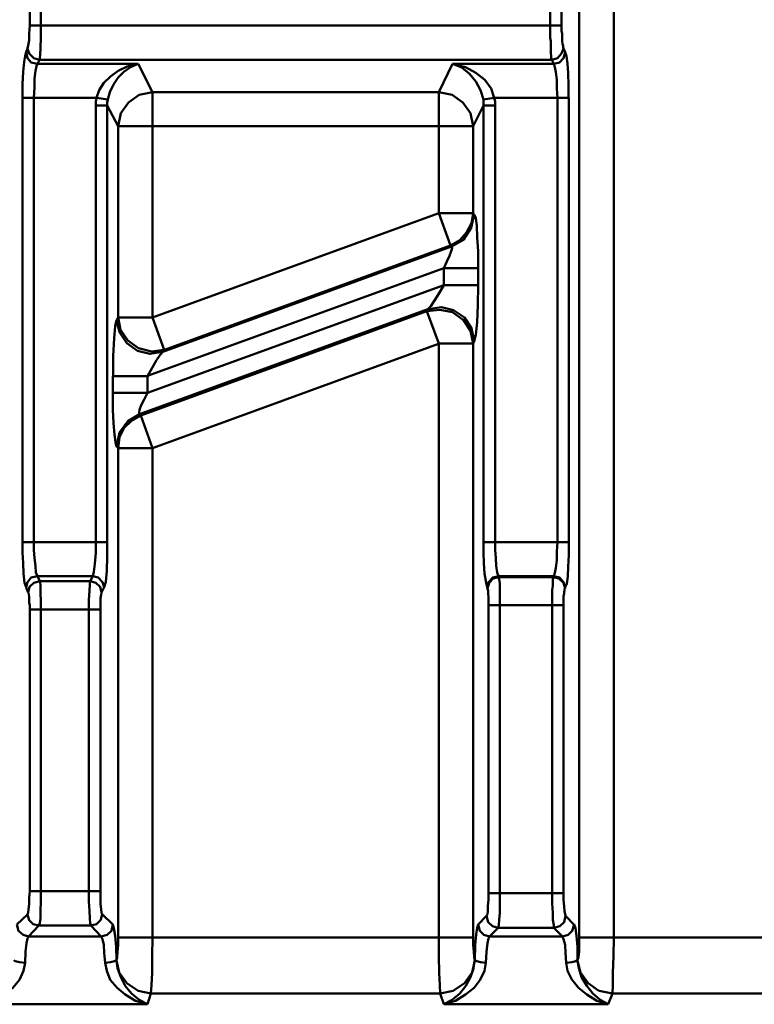
# Model space of a CAD drawing. Units: millimetres. Extents: x 5 to 1189, y 0 to 841.
# Drawn here: x 258 to 318, y 292 to 373 of the extents above; entities that cross this region are included whole.
import ezdxf

# ---------------------------------------------------------------- set-up
doc = ezdxf.new("R2010")
doc.units = ezdxf.units.MM
doc.header["$MEASUREMENT"] = 0
doc.layers.add('Warstwa 1', color=7, linetype='Continuous', lineweight=0)

msp = doc.modelspace()

# ---------------------------------------------------------------- linework, layer by layer
at = {"layer": 'Warstwa 1', "color": 18, "lineweight": 50, "true_color": 0x000000}
for p, q in [((258.653, 649.746), (258.653, 372.636)), ((259.584, 649.746), (259.584, 372.636)), ((301.54, 372.293), (301.54, 422.413)), ((302.468, 422.413), (302.468, 372.632)), ((303.911, 297.529), (303.911, 422.624)), ((306.79, 422.628), (306.79, 297.533)), ((258.653, 372.632), (302.465, 372.632)), ((258.357, 370.427), (258.48, 370.72)), ((259.292, 369.457), (259.461, 369.792)), ((259.461, 369.792), (301.667, 369.792)), ((259.292, 369.457), (267.585, 369.457)), ((267.585, 369.457), (268.767, 367.129)), ((293.497, 369.457), (301.837, 369.457)), ((258.06, 366.66), (264.156, 366.66)), ((258.06, 330.084), (258.06, 366.656)), ((258.995, 330.084), (258.995, 366.656)), ((264.16, 366.66), (265.091, 366.536)), ((268.771, 348.587), (268.771, 367.125)), ((292.35, 367.125), (268.774, 367.125)), ((292.35, 357.18), (292.35, 367.125)), ((296.037, 366.536), (296.922, 366.66)), ((296.922, 366.66), (303.057, 366.66)), ((302.133, 366.66), (302.133, 330.087)), ((303.061, 366.66), (303.061, 330.087)), ((264.114, 366.025), (265.045, 366.025)), ((264.114, 330.084), (264.114, 366.021)), ((265.049, 366.025), (265.934, 364.335)), ((265.049, 330.084), (265.049, 366.021)), ((296.037, 366.025), (297.011, 366.025)), ((296.037, 330.084), (296.037, 366.021)), ((297.011, 330.084), (297.011, 366.021)), ((295.19, 364.335), (294.979, 365.393)), ((265.934, 364.335), (295.187, 364.335)), ((265.934, 364.335), (265.934, 348.587)), ((295.19, 357.18), (295.19, 364.335)), ((292.35, 357.18), (295.187, 357.18)), ((293.328, 354.513), (292.354, 357.177)), ((292.777, 352.651), (268.351, 343.764)), ((292.777, 351.25), (292.777, 352.647)), ((295.614, 351.25), (295.614, 352.647)), ((291.38, 349.091), (291.461, 349.261)), ((292.35, 346.428), (291.38, 349.091)), ((265.934, 348.587), (265.811, 348.375)), ((265.934, 348.587), (268.767, 348.587)), ((268.771, 348.587), (269.744, 345.92)), ((268.771, 337.834), (292.347, 346.424)), ((292.35, 297.529), (292.35, 346.424)), ((295.19, 346.428), (295.271, 346.639)), ((295.19, 297.529), (295.19, 346.424)), ((269.748, 345.916), (269.625, 345.747)), ((265.515, 343.761), (268.347, 343.761)), ((265.515, 343.761), (265.515, 342.364)), ((268.347, 343.761), (268.347, 342.364)), ((265.515, 342.364), (268.347, 342.364)), ((267.801, 340.498), (268.771, 337.834)), ((265.934, 337.834), (268.767, 337.834)), ((265.934, 337.834), (265.934, 297.533)), ((268.771, 337.834), (268.771, 297.533)), ((258.06, 330.084), (265.045, 330.084)), ((296.037, 330.084), (303.061, 330.084)), ((263.864, 327.293), (259.292, 327.293)), ((263.648, 326.866), (259.503, 326.866)), ((297.265, 327.293), (301.837, 327.293)), ((297.307, 327.205), (301.791, 327.205)), ((297.392, 301.17), (297.392, 325.131)), ((258.653, 301.339), (258.653, 324.538)), ((264.499, 324.541), (258.657, 324.541)), ((259.584, 301.339), (259.584, 324.834)), ((263.525, 301.339), (263.525, 324.538)), ((264.499, 301.339), (264.499, 324.538)), ((296.457, 324.88), (302.634, 324.88)), ((296.457, 301.17), (296.457, 324.877)), ((301.706, 301.17), (301.706, 324.877)), ((302.637, 324.88), (302.637, 301.173)), ((259.584, 300.496), (259.584, 301.339)), ((301.706, 301.17), (302.045, 301.17)), ((264.626, 299.438), (265.511, 298.591)), ((263.694, 298.506), (259.419, 298.506)), ((263.694, 298.506), (264.537, 297.621)), ((258.572, 297.617), (264.537, 297.617)), ((265.934, 297.529), (295.187, 297.529)), ((302.556, 297.617), (296.549, 297.617)), ((301.837, 298.334), (297.265, 298.334)), ((303.911, 297.529), (340.737, 297.529)), ((265.811, 295.628), (266.019, 294.654)), ((268.644, 292.918), (268.351, 292.033)), ((292.477, 292.918), (268.647, 292.918)), ((292.777, 292.029), (292.481, 292.915)), ((305.562, 293.13), (306.663, 292.918)), ((306.663, 292.918), (306.324, 292.033)), ((340.699, 292.918), (306.663, 292.918)), ((268.347, 292.029), (254.804, 292.029)), ((306.324, 292.029), (292.781, 292.029))]:
    msp.add_line(p, q, dxfattribs=at)
for points in [[(258.484, 370.724), (258.526, 370.978), (258.607, 371.401), (258.607, 371.951), (258.653, 372.629)], [(259.461, 369.792), (259.503, 370.173), (259.542, 370.808), (259.584, 371.613), (259.584, 372.629)], [(301.54, 372.293), (301.54, 371.955), (301.54, 371.616), (301.579, 371.32), (301.579, 370.985), (301.579, 370.688), (301.579, 370.35), (301.621, 370.134), (301.621, 369.926), (301.664, 369.796)], [(302.468, 372.632), (302.468, 372.378), (302.468, 372.166), (302.51, 371.955), (302.51, 371.747), (302.51, 371.531), (302.51, 371.32), (302.553, 371.108), (302.595, 370.939), (302.595, 370.812), (302.637, 370.727)], [(258.06, 366.66), (258.06, 367.803), (258.103, 368.819), (258.184, 369.623), (258.272, 370.127), (258.353, 370.424)], [(302.764, 370.427), (302.891, 370.089), (302.976, 369.496)], [(258.995, 366.66), (259.038, 367.506), (259.038, 368.268), (259.119, 368.9), (259.207, 369.284), (259.288, 369.454)], [(264.16, 366.66), (264.368, 367.295), (264.749, 367.887), (265.299, 368.434), (265.934, 368.9), (266.696, 369.242), (267.585, 369.454)], [(265.049, 366.025), (265.049, 366.279), (265.091, 366.533), (265.261, 367.125), (265.557, 367.76), (265.934, 368.353), (266.4, 368.819), (266.95, 369.2), (267.585, 369.454)], [(296.922, 366.66), (296.672, 367.422), (296.16, 368.138), (295.398, 368.73), (294.555, 369.196), (293.497, 369.454)], [(296.037, 366.536), (295.787, 367.298), (295.402, 368.014), (294.898, 368.653), (294.263, 369.161), (293.501, 369.457)], [(301.837, 369.457), (301.918, 369.203), (302.002, 368.78), (302.087, 368.187), (302.087, 367.425), (302.129, 366.663)], [(302.976, 369.496), (303.018, 368.695), (303.057, 367.721), (303.057, 366.663)], [(264.114, 366.025), (264.114, 366.363), (264.156, 366.66)], [(268.771, 367.125), (267.674, 366.914), (266.781, 366.282), (266.15, 365.393), (265.938, 364.335)], [(294.979, 365.393), (294.344, 366.279), (293.455, 366.914), (292.354, 367.125)], [(296.037, 366.025), (296.037, 366.279), (296.037, 366.533)], [(297.011, 366.025), (297.011, 366.363), (296.926, 366.66)], [(295.19, 357.18), (295.063, 356.334), (294.64, 355.575), (294.09, 354.94), (293.328, 354.517)], [(295.275, 357.053), (295.025, 355.953), (294.39, 354.979), (293.412, 354.429)], [(295.614, 352.651), (295.614, 354.002), (295.529, 355.187), (295.49, 356.119), (295.402, 356.757), (295.275, 357.053)], [(292.777, 352.651), (293.028, 353.198), (293.239, 353.663), (293.366, 354.048), (293.451, 354.298), (293.409, 354.425)], [(291.461, 349.261), (291.715, 349.515), (292.012, 349.977), (292.393, 350.573), (292.774, 351.25)], [(295.275, 346.639), (295.398, 347.144), (295.525, 348.202), (295.568, 349.599), (295.614, 351.25)], [(295.275, 346.639), (295.063, 347.698), (294.471, 348.583), (293.582, 349.176), (292.569, 349.43), (291.465, 349.261)], [(292.35, 346.428), (295.187, 346.428), (294.975, 347.486), (294.382, 348.372), (293.493, 349.01), (292.435, 349.222), (291.38, 349.091)], [(265.811, 348.372), (265.688, 347.864), (265.599, 346.848), (265.518, 345.412), (265.518, 343.761)], [(269.621, 345.747), (269.409, 345.496), (269.113, 345.073), (268.736, 344.438), (268.351, 343.761)], [(265.515, 342.364), (265.515, 341.013), (265.557, 339.866), (265.638, 338.938), (265.723, 338.303), (265.807, 337.961)], [(268.347, 342.364), (268.097, 341.817), (267.839, 341.351), (267.712, 340.967), (267.674, 340.759), (267.712, 340.628)], [(265.811, 337.961), (266.061, 339.101), (266.742, 340.032), (267.712, 340.625)], [(265.934, 337.834), (266.058, 338.72), (266.442, 339.482), (267.035, 340.074), (267.797, 340.498)], [(258.357, 326.362), (258.233, 326.739), (258.149, 327.501), (258.106, 328.351), (258.064, 329.24), (258.064, 330.084)], [(259.292, 327.293), (259.168, 327.586), (259.122, 328.136), (259.041, 328.771), (258.999, 329.449), (258.999, 330.084)], [(263.864, 327.293), (263.945, 327.628), (264.033, 328.306), (264.114, 329.195), (264.114, 330.084)], [(264.795, 326.362), (264.918, 326.827), (265.003, 327.713), (265.045, 328.898), (265.045, 330.084)], [(296.333, 326.362), (296.252, 326.739), (296.122, 327.501), (296.083, 328.351), (296.041, 329.24), (296.041, 330.084)], [(297.265, 327.293), (297.18, 327.586), (297.095, 328.136), (297.053, 328.771), (297.014, 329.449), (297.014, 330.084)], [(302.133, 330.084), (302.091, 329.322), (302.091, 328.56), (302.006, 327.967), (301.921, 327.547), (301.84, 327.293)], [(303.061, 330.084), (303.061, 329.025), (303.022, 328.055), (302.98, 327.251), (302.895, 326.658), (302.768, 326.362)], [(259.584, 324.838), (259.584, 325.131), (259.584, 325.427), (259.542, 325.723), (259.542, 326.02), (259.542, 326.316), (259.542, 326.57), (259.503, 326.739), (259.503, 326.866)], [(263.525, 324.541), (263.525, 325.342), (263.567, 326.065), (263.606, 326.612), (263.648, 326.866)], [(297.392, 325.134), (297.392, 325.473), (297.392, 325.769), (297.392, 326.104), (297.392, 326.401), (297.392, 326.658), (297.349, 326.909), (297.311, 327.124), (297.311, 327.205)], [(301.794, 327.205), (301.794, 327.124), (301.752, 327.036), (301.752, 326.912), (301.752, 326.697), (301.752, 326.489), (301.71, 326.147), (301.71, 325.769), (301.71, 325.342), (301.71, 324.88)], [(258.653, 324.541), (258.653, 324.711), (258.653, 324.88), (258.611, 325.088), (258.611, 325.258), (258.611, 325.427), (258.611, 325.6), (258.572, 325.769), (258.572, 325.85), (258.53, 325.938)], [(264.499, 324.541), (264.499, 325.007), (264.499, 325.473), (264.537, 325.769), (264.58, 325.938)], [(296.457, 324.88), (296.457, 325.046), (296.457, 325.215), (296.457, 325.385), (296.457, 325.596), (296.414, 325.766), (296.414, 325.977), (296.414, 326.104), (296.376, 326.231), (296.376, 326.274)], [(302.764, 326.274), (302.726, 326.235), (302.726, 326.15), (302.726, 326.104), (302.683, 325.981), (302.683, 325.854), (302.641, 325.639), (302.641, 325.388), (302.641, 325.134), (302.641, 324.88)], [(258.484, 299.438), (258.526, 299.561), (258.568, 299.858), (258.607, 300.281), (258.607, 300.789), (258.653, 301.339)], [(258.653, 301.339), (258.738, 301.339), (258.946, 301.339), (259.242, 301.339), (263.86, 301.339)], [(263.525, 301.339), (263.525, 300.496), (263.567, 299.734), (263.606, 299.099), (263.648, 298.718), (263.694, 298.506)], [(263.864, 301.339), (264.156, 301.339), (264.368, 301.339), (264.499, 301.339)], [(264.499, 301.339), (264.499, 300.792), (264.499, 300.281), (264.537, 299.861), (264.58, 299.565), (264.622, 299.438)], [(296.287, 299.311), (296.372, 299.434), (296.411, 299.688), (296.411, 300.112), (296.457, 300.62), (296.457, 301.17)], [(296.457, 301.17), (296.541, 301.17), (296.75, 301.17), (297.046, 301.17), (301.703, 301.17)], [(301.706, 301.17), (301.706, 300.327), (301.748, 299.565), (301.748, 298.972), (301.833, 298.549), (301.833, 298.337)], [(302.045, 301.17), (302.553, 301.17), (302.634, 301.17)], [(302.637, 301.17), (302.637, 300.623), (302.68, 300.112), (302.722, 299.692), (302.761, 299.438), (302.807, 299.311)], [(259.415, 298.506), (259.5, 298.718), (259.539, 299.096), (259.539, 299.734), (259.584, 300.496)], [(265.515, 298.588), (265.596, 298.295), (265.684, 297.66), (265.765, 296.767), (265.807, 295.67)], [(295.317, 295.67), (295.356, 296.898), (295.441, 297.787), (295.525, 298.334), (295.61, 298.588)], [(303.526, 298.588), (303.611, 298.295), (303.696, 297.66), (303.78, 296.767), (303.78, 295.67)], [(264.537, 297.617), (264.661, 297.406), (264.749, 296.94), (264.791, 296.266), (264.876, 295.458)], [(265.388, 298.083), (265.049, 297.744), (264.541, 297.617)], [(292.477, 292.918), (292.439, 293.592), (292.396, 294.612), (292.354, 296.005), (292.354, 297.529)], [(295.317, 295.67), (295.275, 295.921), (295.233, 296.386), (295.194, 296.898), (295.194, 297.529)], [(302.556, 297.617), (302.637, 297.406), (302.764, 296.94), (302.807, 296.266), (302.849, 295.458), (302.976, 294.785), (303.318, 294.061), (303.865, 293.384), (304.546, 292.834), (305.389, 292.326), (306.32, 292.033)], [(303.911, 297.529), (303.911, 296.898), (303.911, 296.39), (303.869, 295.924), (303.788, 295.67)], [(306.79, 297.529), (306.747, 296.005), (306.705, 294.612), (306.705, 293.592), (306.666, 292.918)], [(257.344, 295.67), (257.468, 295.585), (257.81, 295.501), (258.276, 295.458)], [(264.876, 295.455), (265, 294.781), (265.296, 294.058), (265.85, 293.384), (266.524, 292.83), (267.374, 292.326), (268.344, 292.029)], [(265.811, 295.67), (265.642, 295.585), (265.303, 295.501), (264.88, 295.458)], [(265.811, 295.628), (265.892, 294.993), (266.15, 294.277), (266.527, 293.557), (267.039, 292.922), (267.674, 292.41), (268.347, 292.033)], [(295.317, 295.67), (295.487, 295.585), (295.783, 295.501), (296.249, 295.458)], [(303.784, 295.67), (303.661, 295.585), (303.318, 295.501), (302.853, 295.458)], [(303.784, 295.628), (304.034, 294.654), (304.669, 293.765), (305.558, 293.134)], [(303.784, 295.628), (303.907, 294.993), (304.119, 294.277), (304.546, 293.557), (305.05, 292.922), (305.643, 292.41), (306.32, 292.033)], [(266.019, 294.651), (266.654, 293.765), (267.585, 293.13), (268.644, 292.918)]]:
    msp.add_lwpolyline(points, dxfattribs=at)
for points, knots in [([(258.48, 370.72), (258.48, 370.72), (258.607, 370.304), (258.607, 370.304), (258.607, 370.304), (258.992, 369.923), (258.992, 369.923), (258.992, 369.923), (259.457, 369.792), (259.457, 369.792)], [0, 0, 0, 0, 1, 1, 1, 2, 2, 2, 3, 3, 3, 3]), ([(302.637, 370.724), (302.637, 370.724), (302.468, 370.304), (302.468, 370.304), (302.468, 370.304), (302.133, 369.923), (302.133, 369.923), (302.133, 369.923), (301.667, 369.792), (301.667, 369.792)], [0, 0, 0, 0, 1, 1, 1, 2, 2, 2, 3, 3, 3, 3]), ([(258.357, 370.427), (258.357, 370.427), (258.48, 369.923), (258.48, 369.923), (258.48, 369.923), (258.777, 369.584), (258.777, 369.584), (258.777, 369.584), (259.288, 369.457), (259.288, 369.457)], [0, 0, 0, 0, 1, 1, 1, 2, 2, 2, 3, 3, 3, 3]), ([(302.761, 370.431), (302.761, 370.431), (302.637, 369.923), (302.637, 369.923), (302.637, 369.923), (302.302, 369.584), (302.302, 369.584), (302.302, 369.584), (301.837, 369.457), (301.837, 369.457)], [0, 0, 0, 0, 1, 1, 1, 2, 2, 2, 3, 3, 3, 3]), ([(265.811, 348.375), (265.811, 348.375), (266.058, 347.359), (266.058, 347.359), (266.058, 347.359), (266.651, 346.47), (266.651, 346.47), (266.651, 346.47), (267.54, 345.835), (267.54, 345.835), (267.54, 345.835), (268.559, 345.585), (268.559, 345.585), (268.559, 345.585), (269.617, 345.75), (269.617, 345.75)], [0, 0, 0, 0, 1, 1, 1, 2, 2, 2, 3, 3, 3, 4, 4, 4, 5, 5, 5, 5]), ([(265.934, 348.587), (265.934, 348.587), (266.146, 347.571), (266.146, 347.571), (266.146, 347.571), (266.739, 346.682), (266.739, 346.682), (266.739, 346.682), (267.628, 346.05), (267.628, 346.05), (267.628, 346.05), (268.686, 345.793), (268.686, 345.793), (268.686, 345.793), (269.744, 345.92), (269.744, 345.92)], [0, 0, 0, 0, 1, 1, 1, 2, 2, 2, 3, 3, 3, 4, 4, 4, 5, 5, 5, 5]), ([(258.357, 326.362), (258.357, 326.362), (258.48, 326.782), (258.48, 326.782), (258.48, 326.782), (258.777, 327.163), (258.777, 327.163), (258.777, 327.163), (259.288, 327.293), (259.288, 327.293)], [0, 0, 0, 0, 1, 1, 1, 2, 2, 2, 3, 3, 3, 3]), ([(258.526, 325.942), (258.526, 325.942), (258.65, 326.401), (258.65, 326.401), (258.65, 326.401), (258.992, 326.739), (258.992, 326.739), (258.992, 326.739), (259.5, 326.866), (259.5, 326.866)], [0, 0, 0, 0, 1, 1, 1, 2, 2, 2, 3, 3, 3, 3]), ([(263.648, 326.866), (263.648, 326.866), (264.114, 326.743), (264.114, 326.743), (264.114, 326.743), (264.453, 326.401), (264.453, 326.401), (264.453, 326.401), (264.58, 325.938), (264.58, 325.938)], [0, 0, 0, 0, 1, 1, 1, 2, 2, 2, 3, 3, 3, 3]), ([(263.86, 327.29), (263.86, 327.29), (264.283, 327.159), (264.283, 327.159), (264.283, 327.159), (264.661, 326.785), (264.661, 326.785), (264.661, 326.785), (264.791, 326.362), (264.791, 326.362)], [0, 0, 0, 0, 1, 1, 1, 2, 2, 2, 3, 3, 3, 3]), ([(296.333, 326.362), (296.333, 326.362), (296.457, 326.782), (296.457, 326.782), (296.457, 326.782), (296.799, 327.163), (296.799, 327.163), (296.799, 327.163), (297.265, 327.293), (297.265, 327.293)], [0, 0, 0, 0, 1, 1, 1, 2, 2, 2, 3, 3, 3, 3]), ([(296.376, 326.277), (296.376, 326.277), (296.503, 326.739), (296.503, 326.739), (296.503, 326.739), (296.841, 327.078), (296.841, 327.078), (296.841, 327.078), (297.307, 327.205), (297.307, 327.205)], [0, 0, 0, 0, 1, 1, 1, 2, 2, 2, 3, 3, 3, 3]), ([(302.764, 326.274), (302.764, 326.274), (302.641, 326.739), (302.641, 326.739), (302.641, 326.739), (302.26, 327.078), (302.26, 327.078), (302.26, 327.078), (301.794, 327.205), (301.794, 327.205)], [0, 0, 0, 0, 1, 1, 1, 2, 2, 2, 3, 3, 3, 3]), ([(302.764, 326.358), (302.764, 326.358), (302.641, 326.782), (302.641, 326.782), (302.641, 326.782), (302.302, 327.159), (302.302, 327.159), (302.302, 327.159), (301.837, 327.29), (301.837, 327.29)], [0, 0, 0, 0, 1, 1, 1, 2, 2, 2, 3, 3, 3, 3]), ([(297.261, 298.334), (297.261, 298.334), (297.307, 298.549), (297.307, 298.549), (297.307, 298.549), (297.346, 298.972), (297.346, 298.972), (297.346, 298.972), (297.388, 299.565), (297.388, 299.565), (297.388, 299.565), (297.388, 300.327), (297.388, 300.327), (297.388, 300.327), (297.388, 301.17), (297.388, 301.17)], [0, 0, 0, 0, 1, 1, 1, 2, 2, 2, 3, 3, 3, 4, 4, 4, 5, 5, 5, 5]), ([(258.48, 299.434), (258.48, 299.434), (258.607, 298.969), (258.607, 298.969), (258.607, 298.969), (258.946, 298.63), (258.946, 298.63), (258.946, 298.63), (259.415, 298.506), (259.415, 298.506)], [0, 0, 0, 0, 1, 1, 1, 2, 2, 2, 3, 3, 3, 3]), ([(264.626, 299.438), (264.626, 299.438), (264.502, 298.972), (264.502, 298.972), (264.502, 298.972), (264.16, 298.633), (264.16, 298.633), (264.16, 298.633), (263.694, 298.506), (263.694, 298.506)], [0, 0, 0, 0, 1, 1, 1, 2, 2, 2, 3, 3, 3, 3]), ([(296.287, 299.307), (296.287, 299.307), (296.414, 298.799), (296.414, 298.799), (296.414, 298.799), (296.795, 298.464), (296.795, 298.464), (296.795, 298.464), (297.261, 298.337), (297.261, 298.337)], [0, 0, 0, 0, 1, 1, 1, 2, 2, 2, 3, 3, 3, 3]), ([(302.807, 299.311), (302.807, 299.311), (302.683, 298.803), (302.683, 298.803), (302.683, 298.803), (302.341, 298.464), (302.341, 298.464), (302.341, 298.464), (301.837, 298.337), (301.837, 298.337)], [0, 0, 0, 0, 1, 1, 1, 2, 2, 2, 3, 3, 3, 3]), ([(257.595, 298.588), (257.595, 298.588), (257.718, 298.083), (257.718, 298.083), (257.718, 298.083), (258.103, 297.744), (258.103, 297.744), (258.103, 297.744), (258.568, 297.617), (258.568, 297.617)], [0, 0, 0, 0, 1, 1, 1, 2, 2, 2, 3, 3, 3, 3]), ([(295.614, 298.588), (295.614, 298.588), (295.737, 298.083), (295.737, 298.083), (295.737, 298.083), (296.079, 297.744), (296.079, 297.744), (296.079, 297.744), (296.545, 297.617), (296.545, 297.617)], [0, 0, 0, 0, 1, 1, 1, 2, 2, 2, 3, 3, 3, 3]), ([(303.523, 298.591), (303.523, 298.591), (303.357, 298.083), (303.357, 298.083), (303.357, 298.083), (303.018, 297.744), (303.018, 297.744), (303.018, 297.744), (302.556, 297.617), (302.556, 297.617)], [0, 0, 0, 0, 1, 1, 1, 2, 2, 2, 3, 3, 3, 3]), ([(254.804, 292.029), (254.804, 292.029), (255.736, 292.322), (255.736, 292.322), (255.736, 292.322), (256.579, 292.83), (256.579, 292.83), (256.579, 292.83), (257.256, 293.381), (257.256, 293.381), (257.256, 293.381), (257.806, 294.058), (257.806, 294.058), (257.806, 294.058), (258.149, 294.781), (258.149, 294.781), (258.149, 294.781), (258.272, 295.455), (258.272, 295.455), (258.272, 295.455), (258.314, 296.344), (258.314, 296.344), (258.314, 296.344), (258.399, 297.064), (258.399, 297.064), (258.399, 297.064), (258.484, 297.445), (258.484, 297.445), (258.484, 297.445), (258.568, 297.614), (258.568, 297.614)], [0, 0, 0, 0, 1, 1, 1, 2, 2, 2, 3, 3, 3, 4, 4, 4, 5, 5, 5, 6, 6, 6, 7, 7, 7, 8, 8, 8, 9, 9, 9, 10, 10, 10, 10]), ([(265.938, 297.529), (265.938, 297.529), (265.938, 296.898), (265.938, 296.898), (265.938, 296.898), (265.892, 296.39), (265.892, 296.39), (265.892, 296.39), (265.853, 295.924), (265.853, 295.924), (265.853, 295.924), (265.811, 295.67), (265.811, 295.67)], [0, 0, 0, 0, 1, 1, 1, 2, 2, 2, 3, 3, 3, 4, 4, 4, 4]), ([(268.771, 297.529), (268.771, 297.529), (268.732, 296.005), (268.732, 296.005), (268.732, 296.005), (268.732, 294.612), (268.732, 294.612), (268.732, 294.612), (268.69, 293.592), (268.69, 293.592), (268.69, 293.592), (268.647, 292.918), (268.647, 292.918)], [0, 0, 0, 0, 1, 1, 1, 2, 2, 2, 3, 3, 3, 4, 4, 4, 4]), ([(292.777, 292.029), (292.777, 292.029), (293.747, 292.322), (293.747, 292.322), (293.747, 292.322), (294.552, 292.83), (294.552, 292.83), (294.552, 292.83), (295.271, 293.381), (295.271, 293.381), (295.271, 293.381), (295.779, 294.058), (295.779, 294.058), (295.779, 294.058), (296.118, 294.781), (296.118, 294.781), (296.118, 294.781), (296.245, 295.455), (296.245, 295.455), (296.245, 295.455), (296.287, 296.344), (296.287, 296.344), (296.287, 296.344), (296.372, 297.064), (296.372, 297.064), (296.372, 297.064), (296.457, 297.445), (296.457, 297.445), (296.457, 297.445), (296.541, 297.614), (296.541, 297.614)], [0, 0, 0, 0, 1, 1, 1, 2, 2, 2, 3, 3, 3, 4, 4, 4, 5, 5, 5, 6, 6, 6, 7, 7, 7, 8, 8, 8, 9, 9, 9, 10, 10, 10, 10]), ([(295.317, 295.628), (295.317, 295.628), (295.106, 294.654), (295.106, 294.654), (295.106, 294.654), (294.471, 293.765), (294.471, 293.765), (294.471, 293.765), (293.539, 293.134), (293.539, 293.134), (293.539, 293.134), (292.481, 292.922), (292.481, 292.922)], [0, 0, 0, 0, 1, 1, 1, 2, 2, 2, 3, 3, 3, 4, 4, 4, 4]), ([(292.777, 292.029), (292.777, 292.029), (293.451, 292.407), (293.451, 292.407), (293.451, 292.407), (294.086, 292.915), (294.086, 292.915), (294.086, 292.915), (294.594, 293.553), (294.594, 293.553), (294.594, 293.553), (294.975, 294.27), (294.975, 294.27), (294.975, 294.27), (295.229, 294.989), (295.229, 294.989), (295.229, 294.989), (295.314, 295.624), (295.314, 295.624)], [0, 0, 0, 0, 1, 1, 1, 2, 2, 2, 3, 3, 3, 4, 4, 4, 5, 5, 5, 6, 6, 6, 6])]:
    msp.add_open_spline(points, degree=3, knots=knots, dxfattribs=at)
for points in [[(302.637, 370.724), (302.637, 370.724), (302.764, 370.427), (302.764, 370.427)], [(301.667, 369.792), (301.667, 369.792), (301.837, 369.457), (301.837, 369.457)], [(292.35, 367.125), (292.35, 367.125), (293.493, 369.454), (293.493, 369.454)], [(295.187, 364.335), (295.187, 364.335), (296.033, 366.025), (296.033, 366.025)], [(292.35, 357.18), (292.35, 357.18), (268.774, 348.59), (268.774, 348.59)], [(295.271, 357.05), (295.271, 357.05), (295.187, 357.177), (295.187, 357.177)], [(293.409, 354.429), (293.409, 354.429), (269.621, 345.75), (269.621, 345.75)], [(293.324, 354.517), (293.324, 354.517), (269.748, 345.92), (269.748, 345.92)], [(293.409, 354.425), (293.409, 354.425), (293.328, 354.51), (293.328, 354.51)], [(292.777, 352.647), (292.777, 352.647), (295.61, 352.647), (295.61, 352.647)], [(268.347, 342.364), (268.347, 342.364), (292.774, 351.25), (292.774, 351.25)], [(292.777, 351.25), (292.777, 351.25), (295.61, 351.25), (295.61, 351.25)], [(267.712, 340.628), (267.712, 340.628), (291.458, 349.261), (291.458, 349.261)], [(267.801, 340.501), (267.801, 340.501), (291.377, 349.091), (291.377, 349.091)], [(267.712, 340.625), (267.712, 340.625), (267.801, 340.498), (267.801, 340.498)], [(265.811, 337.961), (265.811, 337.961), (265.934, 337.838), (265.934, 337.838)], [(259.5, 326.866), (259.5, 326.866), (259.288, 327.29), (259.288, 327.29)], [(263.648, 326.866), (263.648, 326.866), (263.86, 327.29), (263.86, 327.29)], [(297.307, 327.205), (297.307, 327.205), (297.261, 327.29), (297.261, 327.29)], [(301.837, 327.293), (301.837, 327.293), (301.794, 327.208), (301.794, 327.208)], [(258.526, 325.938), (258.526, 325.938), (258.357, 326.358), (258.357, 326.358)], [(264.58, 325.938), (264.58, 325.938), (264.791, 326.362), (264.791, 326.362)], [(296.376, 326.274), (296.376, 326.274), (296.333, 326.358), (296.333, 326.358)], [(302.764, 326.362), (302.764, 326.362), (302.764, 326.277), (302.764, 326.277)], [(257.595, 298.588), (257.595, 298.588), (258.48, 299.434), (258.48, 299.434)], [(295.614, 298.588), (295.614, 298.588), (296.287, 299.307), (296.287, 299.307)], [(302.807, 299.307), (302.807, 299.307), (303.526, 298.584), (303.526, 298.584)], [(258.568, 297.617), (258.568, 297.617), (259.415, 298.506), (259.415, 298.506)], [(265.388, 298.087), (265.388, 298.087), (265.511, 298.591), (265.511, 298.591)], [(296.545, 297.617), (296.545, 297.617), (297.261, 298.337), (297.261, 298.337)], [(301.837, 298.334), (301.837, 298.334), (302.553, 297.617), (302.553, 297.617)]]:
    msp.add_open_spline(points, degree=3, dxfattribs=at)

doc.saveas('drawing.dxf')
